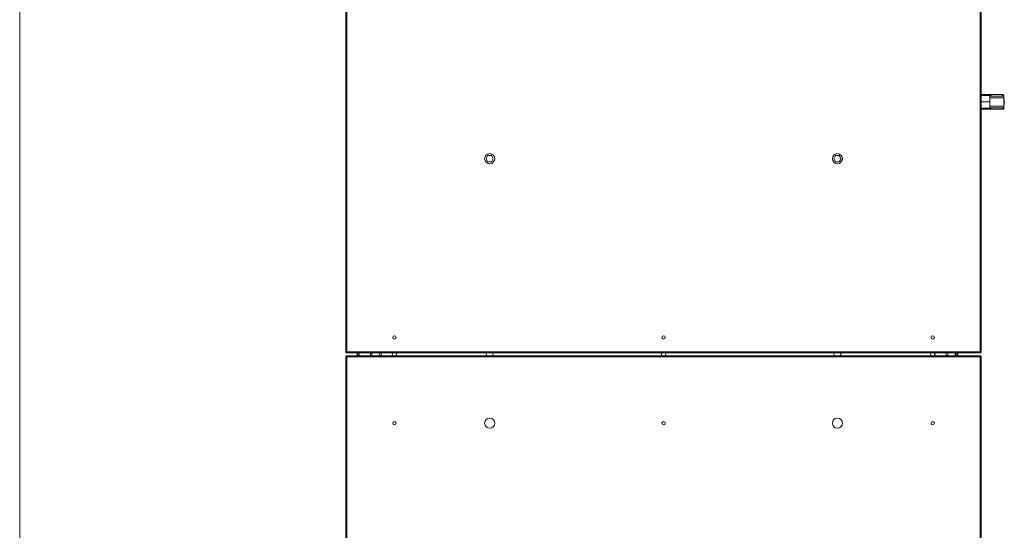
# Model space of a CAD drawing. Units: millimetres. Extents: x 5 to 415, y 0 to 297.
# Drawn here: x 5 to 75, y 185 to 222 of the extents above; entities that cross this region are included whole.
import ezdxf

# ---------------------------------------------------------------- set-up
doc = ezdxf.new("R2010")
doc.units = ezdxf.units.MM

msp = doc.modelspace()

# ---------------------------------------------------------------- linework, layer by layer
at = {"color": 7, "linetype": 'Continuous', "lineweight": 0}
msp.add_line((5, 292), (5, 5), dxfattribs=at)
at = {"color": 7, "linetype": 'Continuous', "lineweight": 15}
for p, q in [((28.26, 233.679), (28.26, 198.079)), ((28.344, 233.679), (28.344, 198.079)), ((73.504, 198.079), (73.504, 233.679)), ((73.588, 198.079), (73.588, 233.679)), ((74.368, 216.399), (73.588, 216.399)), ((73.588, 216.326), (74.247, 216.326)), ((74.247, 216.326), (74.243, 216.295)), ((75.085, 216.399), (74.368, 216.399)), ((75.085, 216.295), (75.085, 216.399)), ((75.109, 216.399), (75.085, 216.399)), ((75.197, 216.238), (75.189, 216.326)), ((74.188, 215.879), (73.588, 215.879)), ((74.243, 216.295), (74.188, 216.295)), ((74.188, 216.295), (74.188, 215.879)), ((75.202, 216.175), (74.188, 216.175)), ((74.188, 215.879), (74.188, 215.463)), ((74.243, 216.295), (75.085, 216.295)), ((75.085, 216.295), (75.119, 216.295)), ((75.205, 216.147), (75.202, 216.175)), ((75.202, 215.583), (75.205, 215.611)), ((75.205, 216.147), (75.205, 215.611)), ((74.247, 215.432), (73.588, 215.432)), ((73.588, 215.359), (74.368, 215.359)), ((74.188, 215.583), (75.202, 215.583)), ((74.188, 215.463), (74.243, 215.463)), ((74.243, 215.463), (74.247, 215.432)), ((75.085, 215.463), (74.243, 215.463)), ((74.368, 215.359), (75.085, 215.359)), ((75.085, 215.359), (75.085, 215.463)), ((75.119, 215.463), (75.085, 215.463)), ((75.085, 215.359), (75.109, 215.359)), ((75.189, 215.432), (75.197, 215.52)), ((38.267, 211.835), (38.395, 212.058)), ((38.395, 211.612), (38.267, 211.835)), ((38.395, 212.058), (38.653, 212.058)), ((38.653, 211.612), (38.395, 211.612)), ((38.653, 212.058), (38.782, 211.835)), ((38.782, 211.835), (38.653, 211.612)), ((63.067, 211.835), (63.195, 212.058)), ((63.195, 211.612), (63.067, 211.835)), ((63.195, 212.058), (63.453, 212.058)), ((63.453, 211.612), (63.195, 211.612)), ((63.453, 212.058), (63.582, 211.835)), ((63.582, 211.835), (63.453, 211.612)), ((28.344, 198.079), (28.26, 198.079)), ((28.344, 198.079), (73.504, 198.079)), ((73.588, 198.079), (73.504, 198.079)), ((28.26, 197.711), (28.26, 162.111)), ((28.26, 197.711), (28.344, 197.711)), ((28.344, 197.995), (28.344, 198.019)), ((28.344, 197.995), (28.347, 197.995)), ((28.344, 197.795), (28.344, 197.771)), ((28.347, 197.795), (28.344, 197.795)), ((28.344, 197.711), (28.344, 162.111)), ((73.504, 197.711), (28.344, 197.711)), ((28.347, 197.995), (73.501, 197.995)), ((73.501, 197.795), (28.347, 197.795)), ((29.064, 197.795), (29.064, 197.995)), ((29.124, 197.995), (29.124, 197.795)), ((30.024, 197.795), (30.024, 197.995)), ((30.114, 197.995), (30.114, 197.795)), ((31.614, 197.995), (31.559, 197.899)), ((31.559, 197.899), (31.619, 197.795)), ((31.829, 197.795), (31.889, 197.899)), ((31.889, 197.899), (31.834, 197.995)), ((38.322, 197.995), (38.267, 197.899)), ((38.267, 197.899), (38.327, 197.795)), ((38.722, 197.795), (38.782, 197.899)), ((38.782, 197.899), (38.726, 197.995)), ((50.814, 197.995), (50.759, 197.899)), ((50.759, 197.899), (50.819, 197.795)), ((51.029, 197.795), (51.089, 197.899)), ((51.089, 197.899), (51.034, 197.995)), ((63.122, 197.995), (63.067, 197.899)), ((63.067, 197.899), (63.127, 197.795)), ((63.522, 197.795), (63.582, 197.899)), ((63.582, 197.899), (63.526, 197.995)), ((69.959, 197.899), (70.014, 197.995)), ((70.019, 197.795), (69.959, 197.899)), ((70.289, 197.899), (70.229, 197.795)), ((70.234, 197.995), (70.289, 197.899)), ((71.734, 197.795), (71.734, 197.995)), ((71.844, 197.995), (71.844, 197.795)), ((71.904, 197.795), (71.904, 197.995)), ((73.501, 197.995), (73.504, 197.995)), ((73.504, 197.795), (73.501, 197.795)), ((73.504, 197.995), (73.504, 198.019)), ((73.504, 197.795), (73.504, 197.771)), ((73.504, 162.111), (73.504, 197.711)), ((73.504, 197.711), (73.588, 197.711)), ((73.588, 162.111), (73.588, 197.711))]:
    msp.add_line(p, q, dxfattribs=at)
at = {"color": 8, "linetype": 'Continuous', "lineweight": 15}
for p, q in [((29.224, 197.995), (29.224, 197.795)), ((71.744, 197.995), (71.744, 197.795))]:
    msp.add_line(p, q, dxfattribs=at)
at = {"color": 7, "linetype": 'Continuous', "lineweight": 15, "flags": 128}
for points in [[(75.202, 216.175), (75.2, 216.197), (75.198, 216.218), (75.197, 216.238)], [(75.228, 215.879), (75.227, 215.887), (75.225, 215.909), (75.222, 215.947), (75.218, 215.999), (75.212, 216.066), (75.205, 216.147)], [(75.205, 215.611), (75.212, 215.692), (75.218, 215.759), (75.222, 215.811), (75.225, 215.849), (75.227, 215.872), (75.228, 215.879)], [(75.197, 215.52), (75.198, 215.54), (75.2, 215.561), (75.202, 215.583)]]:
    msp.add_lwpolyline(points, dxfattribs=at)
at = {"color": 7, "linetype": 'Continuous', "lineweight": 15}
for centre, radius in [((38.524, 211.835), 0.36), ((63.324, 211.835), 0.36), ((31.724, 199.099), 0.12), ((50.924, 199.099), 0.12), ((70.124, 199.099), 0.12), ((30.714, 197.899), 0.084), ((71.134, 197.899), 0.084), ((38.524, 192.995), 0.36), ((63.324, 192.995), 0.36), ((31.724, 192.987), 0.12), ((50.924, 192.987), 0.12), ((70.124, 192.987), 0.12)]:
    msp.add_circle(centre, radius, dxfattribs=at)
for centre, start_param, end_param in [((74.368, 216.319), 1.570796, 3.054326), ((74.368, 215.439), 3.228859, 4.712389)]:
    msp.add_ellipse(centre, major_axis=(0.121, 0), ratio=0.661886, start_param=start_param, end_param=end_param, dxfattribs=at)
for points, knots in [([(75.109, 216.399), (75.119, 216.398), (75.141, 216.395), (75.165, 216.379), (75.179, 216.36), (75.187, 216.342), (75.188, 216.331), (75.189, 216.326)], [0, 0, 0, 0, 0.2637678, 0.563088, 0.7729332, 0.901697, 1, 1, 1, 1]), ([(75.119, 216.295), (75.134, 216.294), (75.159, 216.291), (75.184, 216.271), (75.192, 216.249), (75.197, 216.238)], [0, 0, 0, 0, 0.416923, 0.711783, 1, 1, 1, 1]), ([(75.189, 215.432), (75.188, 215.427), (75.186, 215.413), (75.176, 215.392), (75.157, 215.372), (75.132, 215.361), (75.115, 215.359), (75.109, 215.359)], [0, 0, 0, 0, 0.1096418, 0.2702357, 0.5554995, 0.8593342, 1, 1, 1, 1]), ([(75.197, 215.52), (75.193, 215.51), (75.185, 215.489), (75.162, 215.469), (75.139, 215.463), (75.123, 215.463), (75.119, 215.463)], [0, 0, 0, 0, 0.274133, 0.547482, 0.91339, 1, 1, 1, 1]), ([(28.26, 198.079), (28.261, 198.068), (28.264, 198.046), (28.283, 198.018), (28.311, 197.999), (28.333, 197.996), (28.344, 197.995)], [0, 0, 0, 0, 0.25002, 0.499984, 0.75001, 1, 1, 1, 1]), ([(28.284, 198.079), (28.285, 198.071), (28.287, 198.055), (28.301, 198.036), (28.321, 198.022), (28.336, 198.02), (28.344, 198.019)], [0, 0, 0, 0, 0.250025, 0.500007, 0.75001, 1, 1, 1, 1]), ([(28.344, 198.022), (28.334, 198.026), (28.316, 198.034), (28.302, 198.041), (28.297, 198.044)], [0, 0, 0, 0, 0.603442, 1, 1, 1, 1]), ([(28.347, 197.995), (28.347, 197.996), (28.346, 197.999), (28.346, 198.018), (28.345, 198.046), (28.344, 198.068), (28.344, 198.079)], [0, 0, 0, 0, 0.24999, 0.500016, 0.74998, 1, 1, 1, 1]), ([(73.504, 198.079), (73.504, 198.068), (73.503, 198.046), (73.503, 198.018), (73.502, 197.999), (73.502, 197.996), (73.501, 197.995)], [0, 0, 0, 0, 0.25002, 0.499984, 0.75001, 1, 1, 1, 1]), ([(73.504, 197.995), (73.515, 197.996), (73.537, 197.999), (73.565, 198.018), (73.584, 198.046), (73.587, 198.068), (73.588, 198.079)], [0, 0, 0, 0, 0.249979, 0.500004, 0.749978, 1, 1, 1, 1]), ([(73.504, 198.019), (73.512, 198.02), (73.528, 198.022), (73.548, 198.036), (73.561, 198.055), (73.563, 198.071), (73.564, 198.079)], [0, 0, 0, 0, 0.24998, 0.499975, 0.74997, 1, 1, 1, 1]), ([(73.551, 198.044), (73.548, 198.042), (73.537, 198.036), (73.52, 198.029), (73.507, 198.023), (73.504, 198.022)], [0, 0, 0, 0, 0.233879, 0.836551, 1, 1, 1, 1]), ([(28.344, 197.795), (28.333, 197.794), (28.311, 197.791), (28.283, 197.772), (28.264, 197.744), (28.261, 197.722), (28.26, 197.711)], [0, 0, 0, 0, 0.24999, 0.500016, 0.74998, 1, 1, 1, 1]), ([(28.344, 197.771), (28.336, 197.77), (28.321, 197.768), (28.301, 197.755), (28.287, 197.735), (28.285, 197.719), (28.284, 197.711)], [0, 0, 0, 0, 0.24999, 0.499993, 0.749975, 1, 1, 1, 1]), ([(28.297, 197.746), (28.3, 197.748), (28.311, 197.754), (28.328, 197.761), (28.341, 197.767), (28.344, 197.768)], [0, 0, 0, 0, 0.236556, 0.837156, 1, 1, 1, 1]), ([(28.344, 197.711), (28.344, 197.722), (28.345, 197.744), (28.346, 197.772), (28.346, 197.791), (28.347, 197.794), (28.347, 197.795)], [0, 0, 0, 0, 0.25002, 0.499984, 0.75001, 1, 1, 1, 1]), ([(73.501, 197.795), (73.502, 197.794), (73.502, 197.791), (73.503, 197.772), (73.503, 197.744), (73.504, 197.722), (73.504, 197.711)], [0, 0, 0, 0, 0.24999, 0.500016, 0.74998, 1, 1, 1, 1]), ([(73.588, 197.711), (73.587, 197.722), (73.584, 197.744), (73.565, 197.772), (73.537, 197.791), (73.515, 197.794), (73.504, 197.795)], [0, 0, 0, 0, 0.250022, 0.499996, 0.750021, 1, 1, 1, 1]), ([(73.564, 197.711), (73.563, 197.719), (73.561, 197.735), (73.548, 197.755), (73.528, 197.768), (73.512, 197.77), (73.504, 197.771)], [0, 0, 0, 0, 0.2500303, 0.500025, 0.7500196, 1, 1, 1, 1]), ([(73.504, 197.768), (73.515, 197.764), (73.532, 197.756), (73.546, 197.749), (73.551, 197.746)], [0, 0, 0, 0, 0.603446, 1, 1, 1, 1])]:
    msp.add_open_spline(points, degree=3, knots=knots, dxfattribs=at)

doc.saveas('drawing.dxf')
